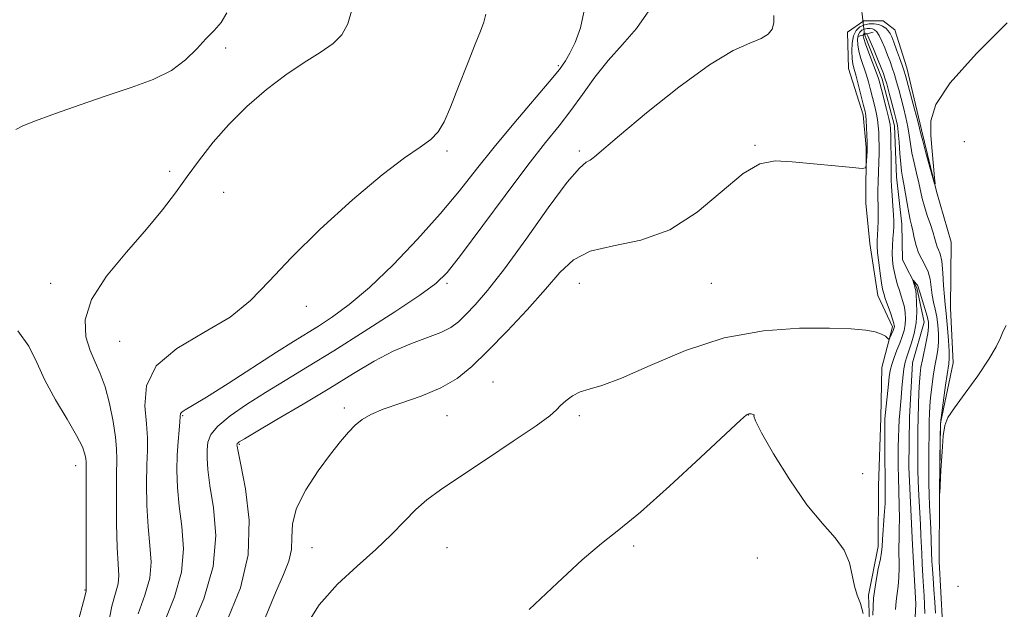
# Model space of a CAD drawing. Extents: x 2052300 to 2055200, y 344800 to 347700.
# Drawn here: x 2054538 to 2054911, y 347127 to 347350 of the extents above; entities that cross this region are included whole.
import ezdxf

# ---------------------------------------------------------------- set-up
doc = ezdxf.new("R2010")
doc.units = 0
doc.header["$MEASUREMENT"] = 0
doc.linetypes.add('rvrstm', pattern=[117.1, 50, -3.9, 0.5, -3.9, 0.5, -3.9, 0.5, -3.9, 50])
for name, color, linetype, lineweight in [('CULVERT - HEADWALL', 44, 'Continuous', 13), ('DTM HARD BREAKLINE', 7, 'Continuous', 0), ('DTM SPOT ELEVATION', 2, 'Continuous', 13), ('INDEX CONTOUR', 41, 'Continuous', 13), ('INTERMEDIATE CONTOUR', 44, 'Continuous', 0), ('STREAM - RIVER SINGLE LINE', 142, 'rvrstm', 0), ('STREAM - RIVER SINGLE LINE UNDER ROAD', 9, 'Continuous', 0)]:
    doc.layers.add(name, color=color, linetype=linetype, lineweight=lineweight)

msp = doc.modelspace()

# ---------------------------------------------------------------- linework, layer by layer
at = {"layer": 'CULVERT - HEADWALL'}
msp.add_polyline3d([(2054861.15, 347344.97, 912.29), (2054855.42, 347343.28, 912.29)], dxfattribs=at)
at = {"layer": 'DTM HARD BREAKLINE'}
for points in [[(2054851.46, 347344.97, 915.32), (2054857.62, 347349.24, 915), (2054864.96, 347349.17, 915), (2054869.41, 347345.84, 915), (2054873.96, 347331.43, 914.67), (2054879.52, 347307.97, 914.26), (2054885.16, 347284.73, 913.98), (2054890.74, 347265.55, 913.49), (2054890.43, 347240.64, 912.93), (2054891.43, 347219.89, 912.63), (2054886.69, 347197.15, 912.04), (2054886.32, 347169.06, 912), (2054886.23, 347144.86, 911.51), (2054887.46, 347121.6, 911.21)], [(2054851.46, 347344.97, 915.32), (2054851.86, 347331.12, 915.09), (2054857.45, 347313.6, 914.49), (2054858.56, 347301.36, 914.19), (2054858.42, 347280.25, 913.7), (2054859.99, 347264.97, 912.88), (2054863.01, 347245.39, 912.74), (2054868.49, 347233.55, 912.35), (2054864.43, 347218.2, 911.24), (2054864.08, 347199.16, 910.56), (2054863.18, 347173.45, 911.03), (2054863.07, 347150.52, 910.47), (2054859.45, 347132.1, 910.26), (2054860.32, 347109.2, 910.21), (2054861.76, 347089.49, 909.74), (2054858.61, 347064.11, 909.31), (2054857.92, 347041.81, 909.31), (2054857.2, 347020.23, 909.37), (2054864.63, 346995.02, 909.15), (2054867.39, 346972.89, 908.68), (2054867.25, 346964.39, 908.32), (2054870.38, 346953.32, 907.55)]]:
    msp.add_polyline3d(points, dxfattribs=at)
at = {"layer": 'DTM SPOT ELEVATION'}
for p in [(2054616.23, 347338.88, 925.36), (2054742.12, 347332.22, 920.22), (2054816.449, 347302.184, 914.108), (2054895.72, 347303.5, 912.95), (2054700, 347300, 921.76), (2054750, 347300, 916.27), (2054595.01, 347292.25, 924.53), (2054615.52, 347284.32, 922.79), (2054550, 347250, 924.72), (2054700, 347250, 917.72), (2054750, 347250, 913.07), (2054800, 347250, 913.04), (2054646.75, 347241.25, 921.58), (2054576.09, 347228.04, 922.79), (2054717.39, 347212.73, 912.82), (2054661.12, 347202.78, 914.37), (2054600, 347200, 919.86), (2054700, 347200, 913.1), (2054750, 347200, 911.73), (2054814.034, 347200.139, 909.968), (2054621.43, 347189.09, 915.84), (2054559.51, 347181.08, 926.68), (2054857.18, 347178, 911.58), (2054648.91, 347150.02, 913.05), (2054700, 347150, 911), (2054770.63, 347150.67, 909.72), (2054817.437, 347146.172, 908.416), (2054563.03, 347134.02, 926.08), (2054893.32, 347135.45, 910.4)]:
    msp.add_point(p, dxfattribs=at)
at = {"layer": 'INDEX CONTOUR'}
for points in [[(2054593.092, 347122.0519, 920), (2054596.848, 347131.405, 920), (2054599.557, 347140.736, 920), (2054600.286, 347149.638, 920), (2054599.638, 347157.986, 920), (2054598.598, 347165.729, 920), (2054597.967, 347172.822, 920), (2054597.789, 347179.265, 920), (2054597.924, 347185.066, 920), (2054598.233, 347190.193, 920), (2054598.588, 347194.459, 920), (2054598.867, 347197.634, 920), (2054599.008, 347199.603, 920), (2054599.21, 347200.705, 920), (2054599.734, 347201.388, 920), (2054600.9581, 347202.16, 920), (2054603.721, 347203.749, 920), (2054608.976, 347206.944, 920), (2054617.17, 347212.156, 920), (2054635.471, 347223.958, 920), (2054641.929, 347228.036, 920), (2054651.3211, 347233.8339, 920), (2054656.615, 347237.256, 920), (2054663.016, 347241.9211, 920), (2054670.681, 347248.394, 920), (2054679.568, 347256.944, 920), (2054688.833, 347266.648, 920), (2054697.429, 347276.284, 920), (2054704.646, 347284.959, 920), (2054711.109, 347293.094, 920), (2054717.779, 347301.441, 920), (2054725.247, 347310.411, 920), (2054738.672, 347326.171, 920), (2054742.503, 347330.861, 920), (2054744.7681, 347334.037, 920), (2054746.4921, 347337.022, 920), (2054748.458, 347340.996, 920), (2054750.479, 347346.574, 920), (2054752.123, 347354.229, 920)], [(2054861.038, 347124.527, 910), (2054861.384, 347130.98, 910), (2054862.161, 347136.939, 910), (2054863.128, 347141.986, 910), (2054863.958, 347145.815, 910), (2054864.413, 347148.351, 910), (2054864.617, 347150.445, 910), (2054864.783, 347153.185, 910), (2054865.409, 347162.15, 910), (2054865.683, 347166.702, 910), (2054865.801, 347170.29, 910), (2054865.795, 347173.576, 910), (2054865.728, 347177.561, 910), (2054865.653, 347182.865, 910), (2054865.591, 347188.5921, 910), (2054865.5529, 347193.47, 910), (2054865.556, 347196.627, 910), (2054865.638, 347198.796, 910), (2054865.845, 347201.112, 910), (2054867.001, 347211.811, 910), (2054867.297, 347214.65, 910), (2054867.638, 347216.988, 910), (2054868.203, 347219.289, 910), (2054869.109, 347221.895, 910), (2054870.213, 347224.6811, 910), (2054871.311, 347227.403, 910), (2054872.226, 347229.877, 910), (2054872.903, 347232.161, 910), (2054873.316, 347234.371, 910), (2054873.449, 347236.598, 910), (2054873.329, 347238.819, 910), (2054872.994, 347240.982, 910), (2054872.483, 347243.059, 910), (2054871.8519, 347245.111, 910), (2054871.161, 347247.22, 910), (2054870.466, 347249.445, 910), (2054869.814, 347251.75, 910), (2054869.251, 347254.073, 910), (2054868.817, 347256.382, 910), (2054868.5351, 347258.766, 910), (2054868.426, 347261.345, 910), (2054868.49, 347264.162, 910), (2054868.66, 347266.967, 910), (2054868.849, 347269.436, 910), (2054868.98, 347271.402, 910), (2054869.011, 347273.324, 910), (2054868.911, 347275.818, 910), (2054868.6691, 347279.265, 910), (2054868.373, 347283.111, 910), (2054868.133, 347286.569, 910), (2054868.031, 347289.124, 910), (2054868.02, 347291.361, 910), (2054868.027, 347294.14, 910), (2054867.992, 347298.007, 910), (2054867.927, 347302.265, 910), (2054867.861, 347305.903, 910), (2054867.789, 347308.254, 910), (2054867.589, 347310.033, 910), (2054867.104, 347312.297, 910), (2054866.252, 347315.76, 910), (2054864.333, 347323.264, 910), (2054863.718, 347325.615, 910), (2054863.163, 347327.457, 910), (2054862.341, 347329.776, 910), (2054859.573, 347337.135, 910), (2054858.335, 347340.497, 910), (2054857.647, 347342.556, 910), (2054857.413, 347343.549, 910), (2054857.438, 347343.959, 910), (2054857.556, 347344.195, 910), (2054857.72, 347344.35, 910), (2054857.916, 347344.443, 910), (2054858.128, 347344.487, 910), (2054858.34, 347344.49, 910), (2054858.538, 347344.4541, 910), (2054858.745, 347344.295, 910), (2054859.144, 347343.57, 910), (2054859.957, 347341.747, 910), (2054861.299, 347338.557, 910), (2054862.86, 347334.777, 910), (2054864.218, 347331.448, 910), (2054865.084, 347329.269, 910), (2054865.6681, 347327.567, 910), (2054866.311, 347325.332, 910), (2054867.252, 347321.882, 910), (2054869.301, 347314.2651, 910), (2054869.96, 347311.737, 910), (2054870.375, 347309.649, 910), (2054870.678, 347307.047, 910), (2054870.975, 347303.291, 910), (2054871.2871, 347299.009, 910), (2054871.615, 347295.147, 910), (2054871.964, 347292.35, 910), (2054872.359, 347290.073, 910), (2054872.833, 347287.473, 910), (2054874.026, 347280.0849, 910), (2054874.647, 347276.572, 910), (2054875.222, 347273.978, 910), (2054875.754, 347271.9279, 910), (2054876.259, 347269.817, 910), (2054876.774, 347267.205, 910), (2054877.417, 347264.306, 910), (2054878.327, 347261.5, 910), (2054879.568, 347259.051, 910), (2054880.906, 347256.7599, 910), (2054882.033, 347254.313, 910), (2054882.731, 347251.492, 910), (2054883.153, 347248.467, 910), (2054883.541, 347245.508, 910), (2054884.078, 347242.794, 910), (2054884.698, 347240.156, 910), (2054885.277, 347237.339, 910), (2054885.705, 347234.178, 910), (2054885.928, 347230.866, 910), (2054885.91, 347227.686, 910), (2054885.633, 347224.809, 910), (2054885.16, 347221.955, 910), (2054884.574, 347218.7301, 910), (2054883.9549, 347214.8859, 910), (2054883.379, 347210.764, 910), (2054882.92, 347206.848, 910), (2054882.63, 347203.512, 910), (2054882.478, 347200.674, 910), (2054882.407, 347198.1411, 910), (2054882.369, 347195.676, 910), (2054882.2791, 347184.635, 910), (2054882.259, 347179.45, 910), (2054882.293, 347174.422, 910), (2054882.405, 347170.049, 910), (2054882.574, 347166.029, 910), (2054882.768, 347161.858, 910), (2054882.9589, 347157.215, 910), (2054883.299, 347148.288, 910), (2054883.446, 347144.942, 910), (2054883.613, 347141.93, 910), (2054883.843, 347138.503, 910), (2054884.159, 347134.17, 910), (2054884.487, 347129.487, 910), (2054884.735, 347125.2669, 910)], [(2054731.024, 347126.645, 910), (2054741.829, 347136.73, 910), (2054751.168, 347145.47, 910), (2054758.384, 347151.585, 910), (2054765.022, 347156.772, 910), (2054773.179, 347163.471, 910), (2054784.129, 347173.237, 910), (2054795.856, 347184.08, 910), (2054805.521, 347193.124, 910), (2054811.0299, 347198.23, 910), (2054813.262, 347200.199, 910), (2054813.837, 347200.572, 910), (2054814.11, 347200.633, 910), (2054814.3601, 347200.654, 910), (2054814.598, 347200.65, 910), (2054814.838, 347200.632, 910), (2054815.104, 347200.594, 910), (2054815.424, 347200.52, 910), (2054815.797, 347200.403, 910), (2054816.102, 347200.258, 910), (2054816.192, 347200.106, 910), (2054816.111, 347199.7339, 910), (2054816.686, 347197.992, 910), (2054818.939, 347193.498, 910), (2054823.527, 347185.485, 910), (2054829.65, 347175.643, 910), (2054836.142, 347166.275, 910), (2054841.99, 347159.13, 910), (2054846.775, 347153.732, 910), (2054850.229, 347149.048, 910), (2054852.239, 347144.289, 910), (2054853.314, 347139.634, 910), (2054854.122, 347135.504, 910), (2054855.171, 347132.122, 910), (2054856.357, 347128.918, 910), (2054857.418, 347125.125, 910)]]:
    msp.add_polyline3d(points, dxfattribs=at)
at = {"layer": 'INTERMEDIATE CONTOUR'}
for points in [[(2054571.612, 347120.109, 924), (2054573.163, 347127.919, 924), (2054574.58, 347132.8751, 924), (2054575.526, 347136.318, 924), (2054575.775, 347139.556, 924), (2054575.551, 347143.762, 924), (2054575.188, 347150.076, 924), (2054574.96, 347159.0671, 924), (2054574.888, 347169.023, 924), (2054574.931, 347177.66, 924), (2054575.021, 347183.399, 924), (2054574.973, 347187.458, 924), (2054574.573, 347191.7589, 924), (2054573.663, 347197.687, 924), (2054572.312, 347204.489, 924), (2054570.644, 347210.8729, 924), (2054568.781, 347215.919, 924), (2054566.835, 347220.169, 924), (2054564.918, 347224.536, 924), (2054563.326, 347229.797, 924), (2054563.103, 347236.19, 924), (2054565.4821, 347243.819, 924), (2054571.166, 347252.614, 924), (2054578.758, 347261.793, 924), (2054586.33, 347270.4021, 924), (2054592.402, 347277.746, 924), (2054597.274, 347284.185, 924), (2054601.688, 347290.34, 924), (2054606.308, 347296.711, 924), (2054611.465, 347303.319, 924), (2054617.408, 347310.065, 924), (2054624.261, 347316.8, 924), (2054631.641, 347323.179, 924), (2054639.0389, 347328.806, 924), (2054645.9669, 347333.411, 924), (2054652.029, 347337.217, 924), (2054656.852, 347340.572, 924), (2054660.207, 347343.912, 924), (2054662.446, 347348.018, 924), (2054664.0691, 347353.761, 924)], [(2054536.795, 347308.18, 926), (2054539.541, 347309.479, 926), (2054544.302, 347311.351, 926), (2054551.8079, 347314.123, 926), (2054561.171, 347317.461, 926), (2054571.094, 347320.86, 926), (2054580.448, 347323.967, 926), (2054588.753, 347327.025, 926), (2054595.694, 347330.427, 926), (2054601.087, 347334.409, 926), (2054605.276, 347338.58, 926), (2054608.737, 347342.39, 926), (2054611.839, 347345.515, 926), (2054614.523, 347348.528, 926), (2054616.621, 347352.229, 926)], [(2054583.127, 347124.985, 922), (2054585.714, 347132.14, 922), (2054587.542, 347138.527, 922), (2054588.031, 347144.597, 922), (2054587.594, 347150.874, 922), (2054586.893, 347157.903, 922), (2054586.463, 347165.945, 922), (2054586.338, 347174.144, 922), (2054586.428, 347181.363, 922), (2054586.612, 347186.877, 922), (2054586.664, 347191.605, 922), (2054586.327, 347196.878, 922), (2054585.696, 347203.64, 922), (2054586.282, 347211.273, 922), (2054589.944, 347218.774, 922), (2054597.8, 347225.39, 922), (2054607.985, 347231.372, 922), (2054617.89, 347237.223, 922), (2054625.6911, 347243.469, 922), (2054632.704, 347250.727, 922), (2054641.03, 347259.635, 922), (2054652.049, 347270.4021, 922), (2054664.2671, 347281.505, 922), (2054675.468, 347290.992, 922), (2054683.918, 347297.433, 922), (2054689.809, 347301.499, 922), (2054693.81, 347304.383, 922), (2054696.598, 347307.231, 922), (2054698.861, 347310.986, 922), (2054701.294, 347316.54, 922), (2054704.37, 347324.322, 922), (2054707.681, 347332.89, 922), (2054710.598, 347340.336, 922), (2054712.637, 347345.303, 922), (2054713.896, 347348.628, 922), (2054714.617, 347351.7, 922)], [(2054603.056, 347119.118, 918), (2054607.982, 347130.67, 918), (2054611.573, 347142.945, 918), (2054612.542, 347154.679, 918), (2054611.681, 347165.098, 918), (2054610.304, 347173.555, 918), (2054609.4631, 347179.637, 918), (2054609.184, 347183.882, 918), (2054609.232, 347187.067, 918), (2054609.533, 347189.892, 918), (2054610.644, 347192.762, 918), (2054613.285, 347196.003, 918), (2054617.94, 347199.85, 918), (2054624.162, 347204.152, 918), (2054631.272, 347208.662, 918), (2054638.813, 347213.263, 918), (2054647.2091, 347218.3499, 918), (2054657.1061, 347224.446, 918), (2054668.687, 347231.7591, 918), (2054680.277, 347239.237, 918), (2054689.739, 347245.512, 918), (2054695.7169, 347249.852, 918), (2054699.9761, 347254.051, 918), (2054705.064, 347260.538, 918), (2054721.933, 347283.149, 918), (2054730.588, 347294.596, 918), (2054737.271, 347303.145, 918), (2054742.3801, 347309.544, 918), (2054746.78, 347315.246, 918), (2054751.207, 347321.392, 918), (2054755.896, 347327.864, 918), (2054760.957, 347334.232, 918), (2054766.378, 347340.237, 918), (2054771.682, 347346.301, 918), (2054776.271, 347353.019, 918)], [(2054617.277, 347123.794, 916), (2054621.794, 347134.906, 916), (2054624.786, 347147.3979, 916), (2054625.152, 347160.384, 916), (2054623.7691, 347172.293, 916), (2054622.009, 347181.381, 916), (2054620.959, 347186.447, 916), (2054620.575, 347188.4609, 916), (2054620.526, 347188.9401, 916), (2054620.549, 347189.149, 916), (2054620.631, 347189.362, 916), (2054620.827, 347189.602, 916), (2054621.382, 347190.01, 916), (2054623.313, 347191.19, 916), (2054627.832, 347193.8631, 916), (2054635.652, 347198.464, 916), (2054645.5, 347204.294, 916), (2054655.61, 347210.368, 916), (2054664.576, 347215.855, 916), (2054672.456, 347220.528, 916), (2054679.67, 347224.314, 916), (2054686.497, 347227.205, 916), (2054692.648, 347229.451, 916), (2054697.6899, 347231.369, 916), (2054701.389, 347233.271, 916), (2054704.294, 347235.446, 916), (2054707.152, 347238.1759, 916), (2054710.663, 347241.853, 916), (2054715.347, 347247.301, 916), (2054721.68, 347255.45, 916), (2054729.772, 347266.593, 916), (2054738.267, 347278.464, 916), (2054745.446, 347288.158, 916), (2054750.043, 347293.563, 916), (2054752.615, 347295.743, 916), (2054754.169, 347296.556, 916), (2054755.807, 347297.729, 916), (2054765.239, 347305.852, 916), (2054775.431, 347314.359, 916), (2054787.641, 347324.095, 916), (2054799.2591, 347332.569, 916), (2054808.206, 347337.921, 916), (2054814.522, 347340.811, 916), (2054818.777, 347342.533, 916), (2054821.494, 347344.184, 916), (2054823.0149, 347346.098, 916), (2054823.634, 347348.414, 916), (2054823.636, 347351.176, 916)], [(2054631.15, 347123.529, 914), (2054635.0769, 347133.019, 914), (2054638.066, 347139.906, 914), (2054640.085, 347144.993, 914), (2054641.106, 347149.342, 914), (2054641.291, 347153.884, 914), (2054641.577, 347159.022, 914), (2054643.093, 347165.023, 914), (2054646.586, 347171.953, 914), (2054651.264, 347179.058, 914), (2054655.955, 347185.379, 914), (2054659.741, 347190.19, 914), (2054662.729, 347193.692, 914), (2054665.283, 347196.317, 914), (2054667.837, 347198.466, 914), (2054671.103, 347200.421, 914), (2054675.863, 347202.434, 914), (2054682.555, 347204.7239, 914), (2054690.234, 347207.375, 914), (2054697.608, 347210.439, 914), (2054703.776, 347214.037, 914), (2054709.384, 347218.549, 914), (2054715.468, 347224.427, 914), (2054722.702, 347231.858, 914), (2054730.322, 347239.99, 914), (2054737.2, 347247.706, 914), (2054742.659, 347254.076, 914), (2054747.8039, 347258.901, 914), (2054754.19, 347262.164, 914), (2054762.9211, 347264.136, 914), (2054773.31, 347266.229, 914), (2054784.224, 347270.147, 914), (2054794.646, 347276.908, 914), (2054811.973, 347291.478, 914), (2054818.3221, 347295.105, 914), (2054824.094, 347296.221, 914), (2054830.588, 347295.932, 914), (2054838.581, 347295.198, 914), (2054846.774, 347294.384, 914), (2054853.348, 347293.708, 914), (2054856.98, 347293.381, 914), (2054858.339, 347293.578, 914), (2054858.587, 347294.468, 914), (2054858.91, 347299.767, 914), (2054858.962, 347300.9041, 914), (2054858.962, 347301.92, 914), (2054858.915, 347303.475, 914), (2054858.826, 347305.992, 914), (2054858.706, 347308.943, 914), (2054858.57, 347311.566, 914), (2054858.407, 347313.369, 914), (2054858.115, 347314.954, 914), (2054857.57, 347317.194, 914), (2054856.705, 347320.658, 914), (2054855.683, 347324.69, 914), (2054854.726, 347328.329, 914), (2054854.011, 347330.896, 914), (2054853.529, 347332.851, 914), (2054853.228, 347334.937, 914), (2054853.085, 347337.678, 914), (2054853.207, 347340.719, 914), (2054853.732, 347343.49, 914), (2054854.753, 347345.538, 914), (2054856.182, 347346.8901, 914), (2054857.884, 347347.695, 914), (2054859.725, 347348.081, 914), (2054861.572, 347348.102, 914), (2054863.29, 347347.792, 914), (2054864.767, 347347.195, 914), (2054865.98, 347346.389, 914), (2054866.926, 347345.465, 914), (2054867.637, 347344.445, 914), (2054868.281, 347343.085, 914), (2054869.056, 347341.076, 914), (2054870.089, 347338.271, 914), (2054871.21, 347335.175, 914), (2054872.173, 347332.456, 914), (2054872.827, 347330.499, 914), (2054873.399, 347328.557, 914), (2054876.867, 347315.777, 914), (2054878.054, 347311.32, 914), (2054878.759, 347308.568, 914), (2054879.263, 347306.54, 914), (2054879.98, 347303.781, 914), (2054881.188, 347299.327, 914), (2054883.804, 347289.835, 914), (2054884.462, 347287.539, 914), (2054884.622, 347287.539, 914), (2054884.42, 347289.839, 914), (2054883.994, 347294.265, 914), (2054883.482, 347299.956, 914), (2054883.022, 347305.879, 914), (2054883.014, 347311.409, 914), (2054884.895, 347317.569, 914), (2054890.361, 347325.789, 914), (2054900.245, 347336.7951, 914), (2054911.909, 347348.477, 914)], [(2054646.108, 347119.626, 912), (2054651.665, 347128.419, 912), (2054658.5329, 347136.222, 912), (2054665.976, 347143.11, 912), (2054673.02, 347149.3039, 912), (2054678.918, 347154.972, 912), (2054683.834, 347160.048, 912), (2054688.155, 347164.411, 912), (2054692.394, 347168.1181, 912), (2054697.5561, 347171.938, 912), (2054704.7679, 347176.817, 912), (2054714.558, 347183.288, 912), (2054725.046, 347190.244, 912), (2054733.751, 347196.16, 912), (2054738.882, 347199.937, 912), (2054741.405, 347202.146, 912), (2054742.973, 347203.781, 912), (2054744.94, 347205.605, 912), (2054747.4559, 347207.46, 912), (2054750.3711, 347208.96, 912), (2054753.756, 347209.961, 912), (2054758.57, 347211.302, 912), (2054765.995, 347214.069, 912), (2054776.811, 347218.886, 912), (2054790.183, 347224.537, 912), (2054804.874, 347229.349, 912), (2054819.655, 347232.057, 912), (2054833.328, 347233.032, 912), (2054844.701, 347233.056, 912), (2054852.913, 347232.778, 912), (2054858.418, 347232.316, 912), (2054861.998, 347231.654, 912), (2054864.348, 347230.812, 912), (2054865.807, 347229.948, 912), (2054867.048, 347228.896, 912), (2054867.275, 347228.9269, 912), (2054867.501, 347229.375, 912), (2054868.719, 347232.198, 912), (2054868.99, 347232.874, 912), (2054869.14, 347233.327, 912), (2054869.209, 347233.672, 912), (2054869.206, 347234.067, 912), (2054869.029, 347234.842, 912), (2054868.548, 347236.3689, 912), (2054867.699, 347238.8399, 912), (2054865.782, 347244.29, 912), (2054865.181, 347246.0999, 912), (2054864.7739, 347247.747, 912), (2054864.376, 347250.093, 912), (2054863.857, 347253.688, 912), (2054863.31, 347257.839, 912), (2054862.881, 347261.544, 912), (2054862.684, 347264.096, 912), (2054862.678, 347265.971, 912), (2054862.947, 347270.5841, 912), (2054863.087, 347273.651, 912), (2054863.152, 347276.697, 912), (2054863.107, 347279.415, 912), (2054863.023, 347282.043, 912), (2054862.996, 347284.9571, 912), (2054863.092, 347288.408, 912), (2054863.254, 347292.1529, 912), (2054863.397, 347295.822, 912), (2054863.456, 347299.12, 912), (2054863.442, 347302.051, 912), (2054863.388, 347304.689, 912), (2054863.307, 347307.1229, 912), (2054863.148, 347309.488, 912), (2054862.837, 347311.932, 912), (2054862.33, 347314.564, 912), (2054861.676, 347317.353, 912), (2054860.211, 347323.1369, 912), (2054859.423, 347326.074, 912), (2054858.534, 347329.052, 912), (2054856.551, 347334.993, 912), (2054855.782, 347337.717, 912), (2054855.366, 347340.117, 912), (2054855.31, 347342.134, 912), (2054855.585, 347343.725, 912), (2054856.1539, 347344.866, 912), (2054856.951, 347345.62, 912), (2054857.9, 347346.069, 912), (2054858.926, 347346.284, 912), (2054859.956, 347346.2959, 912), (2054860.914, 347346.123, 912), (2054861.756, 347345.745, 912), (2054862.562, 347344.98, 912), (2054863.441, 347343.606, 912), (2054864.468, 347341.501, 912), (2054865.57, 347338.931, 912), (2054866.637, 347336.262, 912), (2054867.587, 347333.77, 912), (2054868.439, 347331.371, 912), (2054869.242, 347328.894, 912), (2054870.04, 347326.19, 912), (2054870.867, 347323.211, 912), (2054872.707, 347316.3719, 912), (2054873.621, 347312.713, 912), (2054874.366, 347309.183, 912), (2054874.868, 347305.924, 912), (2054875.286, 347302.733, 912), (2054875.837, 347299.324, 912), (2054876.663, 347295.522, 912), (2054877.626, 347291.6041, 912), (2054878.511, 347287.959, 912), (2054879.791, 347281.994, 912), (2054880.568, 347279.003, 912), (2054881.656, 347275.616, 912), (2054882.8599, 347272.155, 912), (2054883.902, 347269.087, 912), (2054884.583, 347266.765, 912), (2054885.028, 347265.082, 912), (2054885.44, 347263.821, 912), (2054885.974, 347262.684, 912), (2054886.572, 347261.069, 912), (2054887.124, 347258.293, 912), (2054887.549, 347253.997, 912), (2054887.87, 347249.097, 912), (2054888.134, 347244.827, 912), (2054888.388, 347242.015, 912), (2054888.66, 347239.857, 912), (2054888.974, 347237.139, 912), (2054889.338, 347233.049, 912), (2054889.681, 347228.387, 912), (2054889.917, 347224.353, 912), (2054889.968, 347221.719, 912), (2054889.787, 347219.533, 912), (2054888.618, 347211.473, 912), (2054887.141, 347201.055, 912), (2054886.764, 347198.203, 912), (2054886.613, 347195.975, 912), (2054886.559, 347192.507, 912), (2054886.343, 347170.617, 912), (2054886.39, 347170.586, 912), (2054886.852, 347179.389, 912), (2054887.255, 347186.27, 912), (2054887.706, 347192.341, 912), (2054888.27, 347196.284, 912), (2054889.471, 347199.218, 912), (2054891.951, 347202.87, 912), (2054896.037, 347208.444, 912), (2054900.805, 347215.045, 912), (2054905.02, 347221.253, 912), (2054907.754, 347225.967, 912), (2054909.324, 347229.361, 912), (2054910.356, 347231.924, 912), (2054911.48, 347234.074, 912)], [(2054869.706, 347126.717, 908), (2054869.871, 347129.8099, 908), (2054870.231, 347132.672, 908), (2054870.656, 347135.549, 908), (2054870.968, 347138.736, 908), (2054871.045, 347142.419, 908), (2054870.921, 347150.1151, 908), (2054870.975, 347153.537, 908), (2054871.081, 347156.997, 908), (2054871.137, 347161.048, 908), (2054871.07, 347166.027, 908), (2054870.9231, 347171.431, 908), (2054870.769, 347176.543, 908), (2054870.669, 347180.835, 908), (2054870.632, 347184.528, 908), (2054870.657, 347188.029, 908), (2054870.738, 347191.631, 908), (2054870.868, 347195.169, 908), (2054871.037, 347198.364, 908), (2054871.237, 347201.066, 908), (2054871.735, 347206.634, 908), (2054872.041, 347210.318, 908), (2054872.393, 347214.216, 908), (2054872.799, 347217.64, 908), (2054873.2789, 347220.132, 908), (2054873.887, 347222.157, 908), (2054874.689, 347224.407, 908), (2054875.695, 347227.414, 908), (2054876.695, 347231.061, 908), (2054877.4229, 347235.07, 908), (2054877.693, 347239.129, 908), (2054877.63, 347242.796, 908), (2054877.44, 347245.595, 908), (2054877.284, 347247.222, 908), (2054877.153, 347248.049, 908), (2054876.994, 347248.62, 908), (2054876.237, 347251.183, 908), (2054876.287, 347251.217, 908), (2054876.527, 347250.959, 908), (2054876.966, 347250.455, 908), (2054877.484, 347249.827, 908), (2054877.928, 347249.214, 908), (2054878.206, 347248.6539, 908), (2054878.474, 347247.797, 908), (2054878.949, 347246.189, 908), (2054880.736, 347240.455, 908), (2054881.58, 347237.54, 908), (2054882.072, 347235.307, 908), (2054882.175, 347233.345, 908), (2054881.903, 347231.019, 908), (2054881.299, 347227.9, 908), (2054879.812, 347221.047, 908), (2054879.291, 347218.2991, 908), (2054878.944, 347215.707, 908), (2054878.698, 347212.641, 908), (2054878.495, 347208.648, 908), (2054878.328, 347203.991, 908), (2054878.207, 347199.112, 908), (2054878.1349, 347194.401, 908), (2054878.097, 347190.041, 908), (2054878.06, 347182.763, 908), (2054878.091, 347179.306, 908), (2054878.219, 347175.121, 908), (2054878.471, 347169.809, 908), (2054879.074, 347158.787, 908), (2054879.2781, 347154.689, 908), (2054879.589, 347147.823, 908), (2054879.793, 347143.76, 908), (2054880.032, 347139.414, 908), (2054880.276, 347135.313, 908), (2054880.496, 347131.818, 908), (2054880.6541, 347128.603, 908), (2054880.71, 347125.173, 908)], [(2054560.583, 347122.58, 926), (2054562.471, 347129.642, 926), (2054563.202, 347132.614, 926), (2054563.419, 347133.774, 926), (2054563.511, 347134.108, 926), (2054563.52, 347134.515, 926), (2054563.507, 347136.65, 926), (2054563.483, 347142.25, 926), (2054563.456, 347152.1899, 926), (2054563.437, 347163.901, 926), (2054563.435, 347173.958, 926), (2054563.449, 347179.815, 926), (2054563.434, 347182.467, 926), (2054563.332, 347183.79, 926), (2054563.009, 347185.435, 926), (2054562.021, 347188.152, 926), (2054559.8469, 347192.463, 926), (2054556.22, 347198.635, 926), (2054551.895, 347205.925, 926), (2054547.882, 347213.335, 926), (2054544.811, 347220.076, 926), (2054541.795, 347226.195, 926), (2054537.57, 347231.951, 926)]]:
    msp.add_polyline3d(points, dxfattribs=at)
at = {"layer": 'STREAM - RIVER SINGLE LINE'}
msp.add_polyline3d([(2054857.92, 347344.02, 909.48), (2054864.62, 347327.15, 909.38), (2054869.28, 347309.45, 909.34), (2054870.03, 347290.17, 909.16), (2054872.09, 347272.34, 908.99), (2054872.27, 347258.8, 908.54), (2054877.77, 347248.32, 907.78), (2054880.49, 347235.27, 906.99), (2054876.05, 347219.86, 906.69), (2054874.99, 347199.38, 906.52), (2054874.65, 347180.5, 906.39), (2054876.12, 347151.14, 906.24), (2054877.34, 347128.78, 906.24), (2054876.31, 347106.64, 906.24)], dxfattribs=at)
at = {"layer": 'STREAM - RIVER SINGLE LINE UNDER ROAD'}
msp.add_polyline3d([(2054855.63, 347363.82, 913.04), (2054857.92, 347344.02, 909.48)], dxfattribs=at)

doc.saveas('drawing.dxf')
